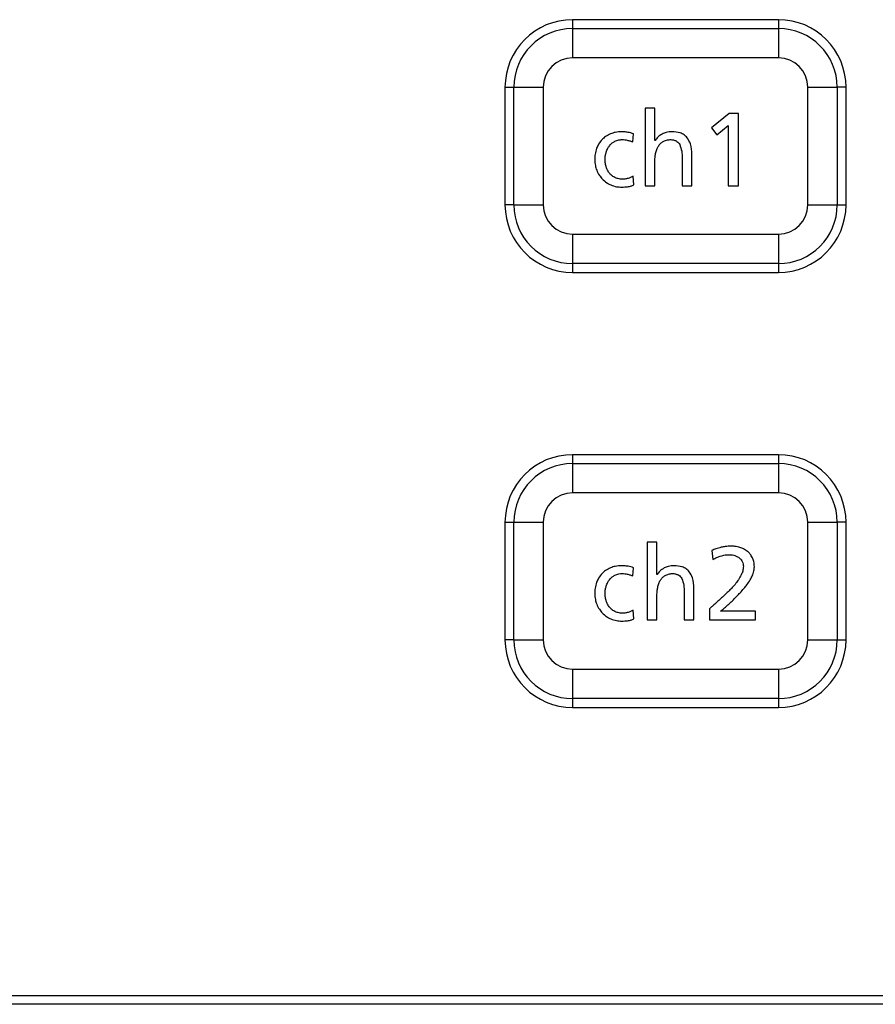
# Model space of a CAD drawing. Extents: x 1 to 1190, y 1 to 842.
# Drawn here: x 632 to 661, y 324 to 357 of the extents above; entities that cross this region are included whole.
import ezdxf

# ---------------------------------------------------------------- set-up
doc = ezdxf.new("R2010")
doc.units = 0
doc.layers.get('0').update_dxf_attribs({"linetype": 'CONTINUOUS'})

msp = doc.modelspace()

# ---------------------------------------------------------------- linework, layer by layer
at = {"color": 7, "linetype": 'CONTINUOUS'}
for p, q in [((657.543, 357.414), (650.543, 357.414)), ((650.543, 357.114), (657.543, 357.114)), ((648.243, 355.114), (648.243, 351.114)), ((648.543, 351.114), (648.543, 355.114)), ((659.543, 355.114), (659.543, 351.114)), ((659.843, 351.114), (659.843, 355.114)), ((653.341, 354.406), (653.009, 354.406)), ((653.009, 354.406), (653.009, 351.76)), ((653.341, 353.302), (653.341, 354.406)), ((655.87, 354.223), (655.267, 353.729)), ((656.184, 354.223), (655.87, 354.223)), ((656.184, 351.76), (656.184, 354.223)), ((655.454, 353.493), (655.832, 353.817)), ((655.832, 353.817), (655.832, 351.76)), ((652.586, 353.256), (652.614, 353.531)), ((655.267, 353.729), (655.454, 353.493)), ((653.348, 353.302), (653.341, 353.302)), ((654.6, 351.76), (654.6, 352.829)), ((653.341, 351.76), (653.341, 352.593)), ((654.268, 352.692), (654.268, 351.76)), ((652.628, 351.792), (652.603, 352.088)), ((653.009, 351.76), (653.341, 351.76)), ((654.268, 351.76), (654.6, 351.76)), ((655.832, 351.76), (656.184, 351.76)), ((657.543, 349.114), (650.543, 349.114)), ((650.543, 348.814), (657.543, 348.814)), ((657.543, 342.614), (650.543, 342.614)), ((650.543, 342.314), (657.543, 342.314)), ((648.243, 340.314), (648.243, 336.314)), ((648.543, 336.314), (648.543, 340.314)), ((659.543, 340.314), (659.543, 336.314)), ((659.843, 336.314), (659.843, 340.314)), ((653.411, 339.642), (653.08, 339.642)), ((653.08, 339.642), (653.08, 336.996)), ((653.411, 338.537), (653.411, 339.642)), ((655.278, 339.356), (655.313, 339.052)), ((652.586, 338.492), (652.614, 338.767)), ((653.418, 338.537), (653.411, 338.537)), ((654.671, 336.996), (654.671, 338.065)), ((653.411, 336.996), (653.411, 337.828)), ((654.339, 337.927), (654.339, 336.996)), ((655.2, 337.373), (655.2, 336.996)), ((652.628, 337.027), (652.603, 337.324)), ((656.759, 337.285), (655.578, 337.285)), ((656.759, 336.996), (656.759, 337.285)), ((653.08, 336.996), (653.411, 336.996)), ((654.339, 336.996), (654.671, 336.996)), ((655.2, 336.996), (656.759, 336.996)), ((657.543, 334.314), (650.543, 334.314)), ((650.543, 334.014), (657.543, 334.014)), ((814.643, 323.914), (338.043, 323.914))]:
    msp.add_line(p, q, dxfattribs=at)
at = {"color": 8, "linetype": 'CONTINUOUS'}
for p, q in [((650.543, 357.414), (650.543, 357.114)), ((650.543, 357.114), (650.543, 356.114)), ((657.543, 357.414), (657.543, 357.114)), ((657.543, 357.114), (657.543, 356.114)), ((657.543, 356.114), (650.543, 356.114)), ((648.243, 355.114), (648.543, 355.114)), ((648.543, 355.114), (649.543, 355.114)), ((649.543, 355.114), (649.543, 351.114)), ((658.543, 351.114), (658.543, 355.114)), ((658.543, 355.114), (659.543, 355.114)), ((659.843, 355.114), (659.543, 355.114)), ((648.543, 351.114), (648.243, 351.114)), ((648.543, 351.114), (649.543, 351.114)), ((658.543, 351.114), (659.543, 351.114)), ((659.543, 351.114), (659.843, 351.114)), ((650.543, 350.114), (657.543, 350.114)), ((650.543, 350.114), (650.543, 349.114)), ((657.543, 350.114), (657.543, 349.114)), ((650.543, 349.114), (650.543, 348.814)), ((657.543, 349.114), (657.543, 348.814)), ((650.543, 342.614), (650.543, 342.314)), ((657.543, 342.614), (657.543, 342.314)), ((650.543, 342.314), (650.543, 341.314)), ((657.543, 342.314), (657.543, 341.314)), ((657.543, 341.314), (650.543, 341.314)), ((648.243, 340.314), (648.543, 340.314)), ((648.543, 340.314), (649.543, 340.314)), ((649.543, 340.314), (649.543, 336.314)), ((658.543, 336.314), (658.543, 340.314)), ((658.543, 340.314), (659.543, 340.314)), ((659.843, 340.314), (659.543, 340.314)), ((648.543, 336.314), (648.243, 336.314)), ((648.543, 336.314), (649.543, 336.314)), ((658.543, 336.314), (659.543, 336.314)), ((659.543, 336.314), (659.843, 336.314)), ((650.543, 335.314), (657.543, 335.314)), ((650.543, 335.314), (650.543, 334.314)), ((657.543, 335.314), (657.543, 334.314)), ((650.543, 334.314), (650.543, 334.014)), ((657.543, 334.314), (657.543, 334.014)), ((336.735, 324.214), (815.95, 324.214))]:
    msp.add_line(p, q, dxfattribs=at)
at = {"color": 7, "linetype": 'CONTINUOUS'}
for centre, radius, start, end in [((650.543, 355.114), 2.3, 90, 180), ((650.543, 355.114), 2, 90, 180), ((657.543, 355.114), 2.3, 0, 90), ((657.543, 355.114), 2, 0, 90), ((650.543, 351.114), 2.3, 180, 270), ((650.543, 351.114), 2, 180, 270), ((657.543, 351.114), 2, 270, 0), ((657.543, 351.114), 2.3, 270, 0), ((650.543, 340.314), 2.3, 90, 180), ((657.543, 340.314), 2.3, 0, 90), ((650.543, 340.314), 2, 90, 180), ((657.543, 340.314), 2, 0, 90), ((650.543, 336.314), 2.3, 180, 270), ((650.543, 336.314), 2, 180, 270), ((657.543, 336.314), 2, 270, 0), ((657.543, 336.314), 2.3, 270, 0)]:
    msp.add_arc(centre, radius, start, end, dxfattribs=at)
at = {"color": 8, "linetype": 'CONTINUOUS'}
for centre, start, end in [((650.543, 355.114), 90, 180), ((657.543, 355.114), 0, 90), ((650.543, 351.114), 180, 270), ((657.543, 351.114), 270, 0), ((650.543, 340.314), 90, 180), ((657.543, 340.314), 0, 90), ((650.543, 336.314), 180, 270), ((657.543, 336.314), 270, 0)]:
    msp.add_arc(centre, 1, start, end, dxfattribs=at)
at = {"color": 7, "linetype": 'CONTINUOUS'}
for points, knots in [([(651.836, 353.531), (651.776, 353.502), (651.67, 353.451), (651.584, 353.37), (651.547, 353.335)], [0, 0, 0, 0, 0.564293, 1, 1, 1, 1]), ([(652.212, 353.602), (652.138, 353.599), (652.009, 353.593), (651.888, 353.55), (651.836, 353.531)], [0, 0, 0, 0, 0.5766206, 1, 1, 1, 1]), ([(652.429, 353.581), (652.387, 353.588), (652.316, 353.599), (652.243, 353.601), (652.212, 353.602)], [0, 0, 0, 0, 0.576768, 1, 1, 1, 1]), ([(652.614, 353.531), (652.583, 353.542), (652.523, 353.563), (652.46, 353.575), (652.429, 353.581)], [0, 0, 0, 0, 0.507869, 1, 1, 1, 1]), ([(653.588, 353.524), (653.535, 353.491), (653.441, 353.433), (653.376, 353.342), (653.348, 353.302)], [0, 0, 0, 0, 0.556078, 1, 1, 1, 1]), ([(653.926, 353.602), (653.858, 353.599), (653.741, 353.592), (653.633, 353.544), (653.588, 353.524)], [0, 0, 0, 0, 0.576209, 1, 1, 1, 1]), ([(654.438, 353.397), (654.404, 353.433), (654.336, 353.504), (654.161, 353.587), (654.018, 353.596), (653.926, 353.602)], [0, 0, 0, 0, 0.25384, 0.518299, 1, 1, 1, 1]), ([(651.547, 353.335), (651.504, 353.286), (651.427, 353.196), (651.381, 353.086), (651.36, 353.037)], [0, 0, 0, 0, 0.5518635, 1, 1, 1, 1]), ([(651.686, 352.909), (651.702, 352.952), (651.731, 353.03), (651.778, 353.097), (651.799, 353.126)], [0, 0, 0, 0, 0.566287, 1, 1, 1, 1]), ([(651.799, 353.126), (651.829, 353.159), (651.881, 353.219), (651.95, 353.259), (651.981, 353.277)], [0, 0, 0, 0, 0.558257, 1, 1, 1, 1]), ([(651.981, 353.277), (652.024, 353.295), (652.102, 353.329), (652.187, 353.332), (652.226, 353.334)], [0, 0, 0, 0, 0.543152, 1, 1, 1, 1]), ([(652.226, 353.334), (652.257, 353.333), (652.316, 353.33), (652.373, 353.319), (652.399, 353.314)], [0, 0, 0, 0, 0.5422692, 1, 1, 1, 1]), ([(652.399, 353.314), (652.434, 353.306), (652.497, 353.291), (652.558, 353.267), (652.586, 353.256)], [0, 0, 0, 0, 0.54887, 1, 1, 1, 1]), ([(653.372, 352.893), (653.385, 352.941), (653.408, 353.024), (653.453, 353.097), (653.471, 353.127)], [0, 0, 0, 0, 0.58221, 1, 1, 1, 1]), ([(653.471, 353.127), (653.498, 353.161), (653.546, 353.222), (653.613, 353.262), (653.642, 353.279)], [0, 0, 0, 0, 0.559423, 1, 1, 1, 1]), ([(653.642, 353.279), (653.684, 353.296), (653.763, 353.329), (653.848, 353.332), (653.887, 353.334)], [0, 0, 0, 0, 0.536053, 1, 1, 1, 1]), ([(653.887, 353.334), (653.925, 353.329), (653.996, 353.321), (654.084, 353.282), (654.148, 353.228), (654.174, 353.186), (654.187, 353.165)], [0, 0, 0, 0, 0.314364, 0.589231, 0.79289, 1, 1, 1, 1]), ([(654.187, 353.165), (654.213, 353.09), (654.267, 352.937), (654.268, 352.775), (654.268, 352.692)], [0, 0, 0, 0, 0.485341, 1, 1, 1, 1]), ([(654.6, 352.829), (654.595, 352.952), (654.586, 353.156), (654.48, 353.329), (654.438, 353.397)], [0, 0, 0, 0, 0.602266, 1, 1, 1, 1]), ([(651.36, 353.037), (651.339, 352.97), (651.301, 352.847), (651.297, 352.718), (651.295, 352.66)], [0, 0, 0, 0, 0.546839, 1, 1, 1, 1]), ([(651.647, 352.66), (651.65, 352.707), (651.653, 352.792), (651.676, 352.873), (651.686, 352.909)], [0, 0, 0, 0, 0.559301, 1, 1, 1, 1]), ([(653.341, 352.593), (653.342, 352.651), (653.344, 352.752), (653.364, 352.851), (653.372, 352.893)], [0, 0, 0, 0, 0.577174, 1, 1, 1, 1]), ([(651.295, 352.66), (651.298, 352.589), (651.304, 352.464), (651.344, 352.346), (651.362, 352.295)], [0, 0, 0, 0, 0.566559, 1, 1, 1, 1]), ([(651.681, 352.42), (651.67, 352.465), (651.651, 352.543), (651.649, 352.625), (651.647, 352.66)], [0, 0, 0, 0, 0.564416, 1, 1, 1, 1]), ([(651.787, 352.203), (651.762, 352.241), (651.717, 352.308), (651.692, 352.386), (651.681, 352.42)], [0, 0, 0, 0, 0.555531, 1, 1, 1, 1]), ([(651.362, 352.295), (651.389, 352.233), (651.438, 352.124), (651.517, 352.034), (651.551, 351.995)], [0, 0, 0, 0, 0.564151, 1, 1, 1, 1]), ([(651.974, 352.046), (651.933, 352.07), (651.862, 352.112), (651.81, 352.176), (651.787, 352.203)], [0, 0, 0, 0, 0.568504, 1, 1, 1, 1]), ([(652.603, 352.088), (652.573, 352.071), (652.518, 352.039), (652.456, 352.021), (652.429, 352.013)], [0, 0, 0, 0, 0.548092, 1, 1, 1, 1]), ([(651.551, 351.995), (651.599, 351.95), (651.686, 351.868), (651.792, 351.815), (651.84, 351.792)], [0, 0, 0, 0, 0.554949, 1, 1, 1, 1]), ([(651.84, 351.792), (651.905, 351.768), (652.026, 351.725), (652.154, 351.72), (652.212, 351.718)], [0, 0, 0, 0, 0.5452143, 1, 1, 1, 1]), ([(652.247, 351.986), (652.192, 351.989), (652.097, 351.993), (652.01, 352.031), (651.974, 352.046)], [0, 0, 0, 0, 0.585224, 1, 1, 1, 1]), ([(652.429, 352.013), (652.394, 352.004), (652.334, 351.99), (652.273, 351.987), (652.247, 351.986)], [0, 0, 0, 0, 0.581128, 1, 1, 1, 1]), ([(652.415, 351.73), (652.456, 351.737), (652.53, 351.749), (652.598, 351.779), (652.628, 351.792)], [0, 0, 0, 0, 0.557507, 1, 1, 1, 1]), ([(652.212, 351.718), (652.248, 351.719), (652.316, 351.72), (652.383, 351.727), (652.415, 351.73)], [0, 0, 0, 0, 0.535257, 1, 1, 1, 1]), ([(655.593, 339.462), (655.534, 339.446), (655.426, 339.417), (655.323, 339.375), (655.278, 339.356)], [0, 0, 0, 0, 0.556953, 1, 1, 1, 1]), ([(655.923, 339.501), (655.861, 339.499), (655.75, 339.495), (655.641, 339.472), (655.593, 339.462)], [0, 0, 0, 0, 0.56293, 1, 1, 1, 1]), ([(656.235, 339.457), (656.179, 339.471), (656.076, 339.496), (655.971, 339.499), (655.923, 339.501)], [0, 0, 0, 0, 0.549302, 1, 1, 1, 1]), ([(656.49, 339.324), (656.447, 339.355), (656.368, 339.411), (656.277, 339.442), (656.235, 339.457)], [0, 0, 0, 0, 0.5471718, 1, 1, 1, 1]), ([(655.313, 339.052), (655.356, 339.074), (655.437, 339.115), (655.523, 339.145), (655.563, 339.16)], [0, 0, 0, 0, 0.523575, 1, 1, 1, 1]), ([(655.563, 339.16), (655.62, 339.176), (655.723, 339.206), (655.83, 339.21), (655.877, 339.211)], [0, 0, 0, 0, 0.552225, 1, 1, 1, 1]), ([(655.877, 339.211), (655.913, 339.21), (655.976, 339.207), (656.037, 339.19), (656.063, 339.183)], [0, 0, 0, 0, 0.569476, 1, 1, 1, 1]), ([(656.063, 339.183), (656.093, 339.171), (656.147, 339.151), (656.193, 339.116), (656.213, 339.102)], [0, 0, 0, 0, 0.571528, 1, 1, 1, 1]), ([(656.213, 339.102), (656.235, 339.081), (656.274, 339.044), (656.301, 338.997), (656.313, 338.977)], [0, 0, 0, 0, 0.561917, 1, 1, 1, 1]), ([(656.66, 339.104), (656.635, 339.15), (656.589, 339.233), (656.52, 339.297), (656.49, 339.324)], [0, 0, 0, 0, 0.565687, 1, 1, 1, 1]), ([(656.724, 338.798), (656.721, 338.86), (656.717, 338.965), (656.677, 339.063), (656.66, 339.104)], [0, 0, 0, 0, 0.579931, 1, 1, 1, 1]), ([(651.836, 338.767), (651.776, 338.738), (651.67, 338.686), (651.584, 338.606), (651.547, 338.571)], [0, 0, 0, 0, 0.564217, 1, 1, 1, 1]), ([(652.212, 338.837), (652.138, 338.834), (652.009, 338.828), (651.888, 338.785), (651.836, 338.767)], [0, 0, 0, 0, 0.576782, 1, 1, 1, 1]), ([(652.429, 338.816), (652.387, 338.823), (652.316, 338.835), (652.243, 338.836), (652.212, 338.837)], [0, 0, 0, 0, 0.576731, 1, 1, 1, 1]), ([(652.614, 338.767), (652.583, 338.777), (652.523, 338.798), (652.46, 338.81), (652.429, 338.816)], [0, 0, 0, 0, 0.507642, 1, 1, 1, 1]), ([(653.658, 338.76), (653.606, 338.727), (653.511, 338.668), (653.447, 338.578), (653.418, 338.537)], [0, 0, 0, 0, 0.555778, 1, 1, 1, 1]), ([(653.997, 338.837), (653.929, 338.834), (653.811, 338.828), (653.704, 338.78), (653.658, 338.76)], [0, 0, 0, 0, 0.576262, 1, 1, 1, 1]), ([(654.508, 338.632), (654.475, 338.668), (654.407, 338.739), (654.231, 338.822), (654.089, 338.831), (653.997, 338.837)], [0, 0, 0, 0, 0.253989, 0.518386, 1, 1, 1, 1]), ([(656.35, 338.82), (656.346, 338.763), (656.338, 338.66), (656.297, 338.566), (656.278, 338.523)], [0, 0, 0, 0, 0.545511, 1, 1, 1, 1]), ([(656.313, 338.977), (656.325, 338.949), (656.346, 338.898), (656.349, 338.844), (656.35, 338.82)], [0, 0, 0, 0, 0.553616, 1, 1, 1, 1]), ([(656.652, 338.488), (656.675, 338.545), (656.716, 338.645), (656.722, 338.752), (656.724, 338.798)], [0, 0, 0, 0, 0.571769, 1, 1, 1, 1]), ([(651.547, 338.571), (651.504, 338.521), (651.427, 338.431), (651.381, 338.322), (651.36, 338.273)], [0, 0, 0, 0, 0.552208, 1, 1, 1, 1]), ([(651.686, 338.144), (651.702, 338.188), (651.731, 338.265), (651.778, 338.332), (651.799, 338.361)], [0, 0, 0, 0, 0.567193, 1, 1, 1, 1]), ([(651.799, 338.361), (651.829, 338.395), (651.881, 338.455), (651.95, 338.495), (651.981, 338.513)], [0, 0, 0, 0, 0.558257, 1, 1, 1, 1]), ([(651.981, 338.513), (652.024, 338.531), (652.102, 338.564), (652.187, 338.568), (652.226, 338.569)], [0, 0, 0, 0, 0.543242, 1, 1, 1, 1]), ([(652.226, 338.569), (652.257, 338.568), (652.316, 338.566), (652.373, 338.555), (652.399, 338.55)], [0, 0, 0, 0, 0.542407, 1, 1, 1, 1]), ([(652.399, 338.55), (652.434, 338.541), (652.497, 338.526), (652.558, 338.502), (652.586, 338.492)], [0, 0, 0, 0, 0.549029, 1, 1, 1, 1]), ([(653.443, 338.128), (653.456, 338.176), (653.478, 338.259), (653.523, 338.332), (653.542, 338.363)], [0, 0, 0, 0, 0.581813, 1, 1, 1, 1]), ([(653.542, 338.363), (653.569, 338.397), (653.617, 338.458), (653.683, 338.497), (653.713, 338.515)], [0, 0, 0, 0, 0.5592096, 1, 1, 1, 1]), ([(653.713, 338.515), (653.755, 338.532), (653.834, 338.565), (653.919, 338.568), (653.958, 338.569)], [0, 0, 0, 0, 0.535871, 1, 1, 1, 1]), ([(653.958, 338.569), (653.996, 338.565), (654.066, 338.557), (654.155, 338.517), (654.219, 338.463), (654.245, 338.421), (654.258, 338.4)], [0, 0, 0, 0, 0.31429, 0.589045, 0.792663, 1, 1, 1, 1]), ([(654.258, 338.4), (654.284, 338.325), (654.337, 338.172), (654.338, 338.01), (654.339, 337.927)], [0, 0, 0, 0, 0.484824, 1, 1, 1, 1]), ([(654.671, 338.065), (654.665, 338.188), (654.657, 338.392), (654.551, 338.564), (654.508, 338.632)], [0, 0, 0, 0, 0.602078, 1, 1, 1, 1]), ([(656.278, 338.523), (656.249, 338.468), (656.196, 338.369), (656.128, 338.279), (656.098, 338.239)], [0, 0, 0, 0, 0.5534046, 1, 1, 1, 1]), ([(656.47, 338.188), (656.509, 338.242), (656.577, 338.337), (656.629, 338.442), (656.652, 338.488)], [0, 0, 0, 0, 0.56717, 1, 1, 1, 1]), ([(651.36, 338.273), (651.339, 338.205), (651.301, 338.082), (651.297, 337.954), (651.295, 337.895)], [0, 0, 0, 0, 0.546552, 1, 1, 1, 1]), ([(651.647, 337.895), (651.65, 337.942), (651.653, 338.027), (651.676, 338.108), (651.686, 338.144)], [0, 0, 0, 0, 0.558746, 1, 1, 1, 1]), ([(653.411, 337.828), (653.413, 337.887), (653.415, 337.987), (653.435, 338.086), (653.443, 338.128)], [0, 0, 0, 0, 0.5771565, 1, 1, 1, 1]), ([(656.098, 338.239), (656.057, 338.189), (655.984, 338.1), (655.902, 338.019), (655.867, 337.983)], [0, 0, 0, 0, 0.560508, 1, 1, 1, 1]), ([(656.237, 337.913), (656.283, 337.963), (656.364, 338.051), (656.437, 338.146), (656.47, 338.188)], [0, 0, 0, 0, 0.558589, 1, 1, 1, 1]), ([(651.295, 337.895), (651.298, 337.824), (651.304, 337.699), (651.344, 337.581), (651.362, 337.53)], [0, 0, 0, 0, 0.566136, 1, 1, 1, 1]), ([(651.681, 337.655), (651.67, 337.7), (651.651, 337.779), (651.649, 337.86), (651.647, 337.895)], [0, 0, 0, 0, 0.564416, 1, 1, 1, 1]), ([(655.641, 337.768), (655.598, 337.728), (655.522, 337.657), (655.444, 337.588), (655.41, 337.558)], [0, 0, 0, 0, 0.565562, 1, 1, 1, 1]), ([(655.867, 337.983), (655.823, 337.941), (655.748, 337.869), (655.672, 337.798), (655.641, 337.768)], [0, 0, 0, 0, 0.58564, 1, 1, 1, 1]), ([(655.789, 337.472), (655.832, 337.511), (655.908, 337.579), (655.98, 337.65), (656.011, 337.68)], [0, 0, 0, 0, 0.5721, 1, 1, 1, 1]), ([(656.011, 337.68), (656.052, 337.721), (656.128, 337.798), (656.203, 337.876), (656.237, 337.913)], [0, 0, 0, 0, 0.533308, 1, 1, 1, 1]), ([(651.362, 337.53), (651.389, 337.469), (651.438, 337.36), (651.517, 337.27), (651.551, 337.23)], [0, 0, 0, 0, 0.5638447, 1, 1, 1, 1]), ([(651.787, 337.438), (651.762, 337.476), (651.717, 337.544), (651.692, 337.621), (651.681, 337.655)], [0, 0, 0, 0, 0.5560623, 1, 1, 1, 1]), ([(651.974, 337.281), (651.933, 337.305), (651.862, 337.347), (651.81, 337.411), (651.787, 337.438)], [0, 0, 0, 0, 0.568079, 1, 1, 1, 1]), ([(655.41, 337.558), (655.369, 337.522), (655.299, 337.461), (655.229, 337.399), (655.2, 337.373)], [0, 0, 0, 0, 0.582011, 1, 1, 1, 1]), ([(655.578, 337.285), (655.615, 337.318), (655.685, 337.38), (655.756, 337.443), (655.789, 337.472)], [0, 0, 0, 0, 0.527076, 1, 1, 1, 1]), ([(651.551, 337.23), (651.599, 337.185), (651.685, 337.103), (651.792, 337.051), (651.84, 337.027)], [0, 0, 0, 0, 0.555346, 1, 1, 1, 1]), ([(651.84, 337.027), (651.905, 337.004), (652.026, 336.96), (652.154, 336.955), (652.212, 336.953)], [0, 0, 0, 0, 0.545214, 1, 1, 1, 1]), ([(652.247, 337.221), (652.192, 337.224), (652.097, 337.228), (652.01, 337.266), (651.974, 337.281)], [0, 0, 0, 0, 0.585224, 1, 1, 1, 1]), ([(652.429, 337.248), (652.394, 337.239), (652.334, 337.225), (652.273, 337.222), (652.247, 337.221)], [0, 0, 0, 0, 0.58119, 1, 1, 1, 1]), ([(652.415, 336.966), (652.456, 336.972), (652.53, 336.984), (652.598, 337.014), (652.628, 337.027)], [0, 0, 0, 0, 0.557696, 1, 1, 1, 1]), ([(652.603, 337.324), (652.573, 337.307), (652.518, 337.275), (652.456, 337.256), (652.429, 337.248)], [0, 0, 0, 0, 0.54847, 1, 1, 1, 1]), ([(652.212, 336.953), (652.248, 336.954), (652.316, 336.956), (652.383, 336.962), (652.415, 336.966)], [0, 0, 0, 0, 0.535257, 1, 1, 1, 1])]:
    msp.add_open_spline(points, degree=3, knots=knots, dxfattribs=at)

doc.saveas('drawing.dxf')
